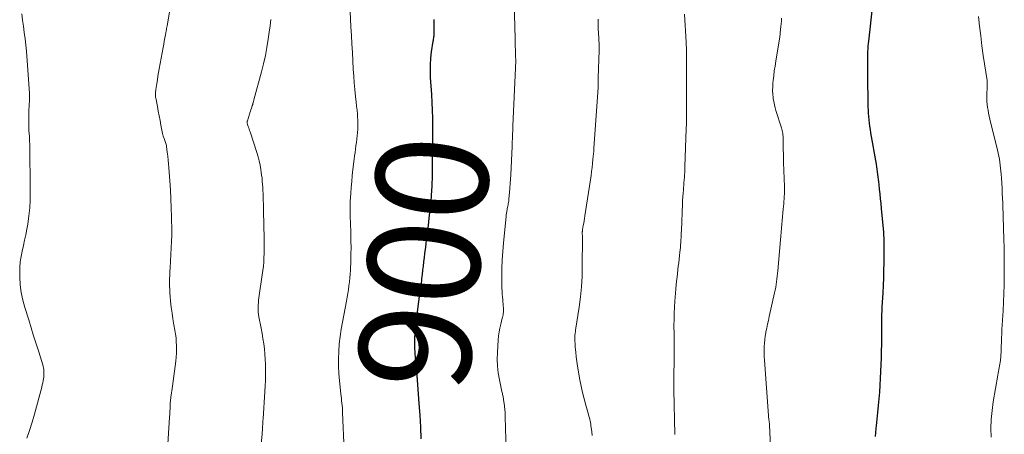
# Model space of a CAD drawing. Units: feet. Extents: x 2010000 to 2015027, y 534999 to 540000.
# Drawn here: x 2010928 to 2011104, y 536425 to 536499 of the extents above; entities that cross this region are included whole.
import ezdxf
from ezdxf.enums import TextEntityAlignment as Align

# ---------------------------------------------------------------- set-up
doc = ezdxf.new("R2010")
doc.units = ezdxf.units.FT
doc.header["$LTSCALE"] = 100
doc.header["$MEASUREMENT"] = 0
for name, color, linetype, lineweight in [('CONTOUR INDEX', 32, 'Continuous', 25), ('CONTOUR INDEX LABEL', 7, 'Continuous', 15), ('CONTOUR INTERMEDIATE', 40, 'Continuous', 15)]:
    doc.layers.add(name, color=color, linetype=linetype, lineweight=lineweight)
doc.styles.add('slant', font='romans.shx', dxfattribs={"oblique": 14.999978})

msp = doc.modelspace()

# ---------------------------------------------------------------- linework, layer by layer
at = {"layer": 'CONTOUR INDEX', "flags": 128}
for points, elevation in [([(2011081.47, 536432.17), (2011081.56, 536433.39), (2011081.63, 536434.61), (2011081.68, 536435.83), (2011081.77, 536438.29), (2011081.81, 536439.52), (2011081.83, 536440.76), (2011081.85, 536442), (2011081.85, 536443.24), (2011081.85, 536445.16), (2011081.85, 536445.43), (2011081.86, 536445.71), (2011081.87, 536445.99), (2011081.88, 536446.26), (2011081.9, 536446.54), (2011081.91, 536446.82), (2011081.93, 536447.09), (2011081.94, 536447.37), (2011082.08, 536449.93), (2011082.14, 536451.27), (2011082.19, 536452.61), (2011082.23, 536453.95), (2011082.26, 536455.29), (2011082.28, 536456.83), (2011082.29, 536457.4), (2011082.29, 536457.98), (2011082.28, 536458.55), (2011082.27, 536459.12), (2011082.25, 536459.69), (2011082.23, 536460.26), (2011082.19, 536460.83), (2011082.14, 536461.4), (2011081.81, 536465.04), (2011081.73, 536465.91), (2011081.64, 536466.78), (2011081.55, 536467.64), (2011081.46, 536468.51), (2011081.37, 536469.33), (2011081.32, 536469.79), (2011081.27, 536470.24), (2011081.22, 536470.69), (2011081.16, 536471.14), (2011081.1, 536471.59), (2011081.03, 536472.04), (2011080.96, 536472.49), (2011080.89, 536472.94), (2011079.91, 536478.59), (2011079.82, 536479.17), (2011079.73, 536479.75), (2011079.65, 536480.33), (2011079.58, 536480.91), (2011079.53, 536481.49), (2011079.48, 536482.07), (2011079.45, 536482.65), (2011079.43, 536483.23), (2011079.42, 536483.9), (2011079.4, 536484.82), (2011079.39, 536485.73), (2011079.37, 536486.65), (2011079.36, 536487.57), (2011079.33, 536491.26), (2011079.33, 536491.73), (2011079.34, 536492.2), (2011079.35, 536492.67), (2011079.37, 536493.14), (2011079.4, 536493.6), (2011079.43, 536494.07), (2011079.47, 536494.54), (2011079.52, 536495), (2011080.25, 536501.47)], 920), ([(2010999.5, 536423.79), (2010999.43, 536425.91), (2010999.31, 536428.02), (2010999.17, 536430.14), (2010998.86, 536434.34), (2010998.85, 536434.48), (2010998.84, 536434.62), (2010998.82, 536434.76), (2010998.81, 536434.9), (2010998.8, 536435.04), (2010998.79, 536435.19), (2010998.78, 536435.33), (2010998.77, 536435.47), (2010998.75, 536435.82), (2010998.75, 536435.93), (2010998.74, 536436.03), (2010998.73, 536436.14), (2010998.72, 536436.24), (2010998.7, 536436.34), (2010998.69, 536436.45), (2010998.68, 536436.55), (2010998.67, 536436.65), (2010998.46, 536439.04), (2010998.38, 536440.34), (2010998.37, 536441.63), (2010998.43, 536442.92), (2010998.55, 536444.22), (2010999.32, 536450.21), (2010999.33, 536450.34), (2010999.35, 536450.47), (2010999.38, 536450.61), (2010999.4, 536450.74), (2010999.43, 536450.87), (2010999.45, 536451), (2010999.47, 536451.14), (2010999.49, 536451.27), (2010999.55, 536451.74), (2010999.6, 536452.11), (2010999.65, 536452.48), (2010999.69, 536452.85), (2010999.74, 536453.23), (2010999.82, 536453.98), (2010999.9, 536454.73), (2010999.99, 536455.48), (2011000.08, 536456.23), (2011000.18, 536456.97), (2011000.32, 536458.08), (2011000.48, 536459.39), (2011000.64, 536460.69), (2011000.8, 536461.99), (2011000.95, 536463.3), (2011001.07, 536464.32), (2011001.17, 536465.32), (2011001.27, 536466.32), (2011001.35, 536467.32), (2011001.42, 536468.32), (2011001.47, 536468.97), (2011001.5, 536469.65), (2011001.53, 536470.33), (2011001.54, 536471), (2011001.54, 536471.68), (2011001.54, 536472.29), (2011001.53, 536472.66), (2011001.53, 536473.04), (2011001.53, 536473.41), (2011001.52, 536473.78), (2011001.52, 536474.15), (2011001.53, 536474.52), (2011001.54, 536474.89), (2011001.56, 536475.26), (2011001.57, 536475.48), (2011001.59, 536475.95), (2011001.61, 536476.43), (2011001.62, 536476.91), (2011001.62, 536477.39), (2011001.61, 536479.82), (2011001.6, 536481.22), (2011001.56, 536482.63), (2011001.5, 536484.03), (2011001.41, 536485.43), (2011001.2, 536488.46), (2011001.15, 536489.62), (2011001.16, 536490.77), (2011001.24, 536491.92), (2011001.38, 536493.07), (2011001.66, 536494.98), (2011001.69, 536495.17), (2011001.72, 536495.36), (2011001.75, 536495.55), (2011001.78, 536495.74), (2011001.81, 536495.93), (2011001.83, 536496.12), (2011001.84, 536496.31), (2011001.84, 536496.5), (2011001.85, 536497.21), (2011001.85, 536497.76), (2011001.86, 536498.31), (2011001.86, 536498.86)], 900), ([(2011080.72, 536424.19), (2011080.84, 536425.64), (2011080.89, 536426.1), (2011081.01, 536427.31), (2011081.12, 536428.53), (2011081.24, 536429.74), (2011081.36, 536430.96), (2011081.47, 536432.17)], 920)]:
    msp.add_lwpolyline(points, dxfattribs=dict(at, elevation=elevation))
at = {"layer": 'CONTOUR INTERMEDIATE', "flags": 128}
for points, elevation in [([(2010954.24, 536422.86), (2010954.53, 536427.68), (2010954.57, 536428.2), (2010954.59, 536428.71), (2010954.62, 536429.23), (2010954.65, 536429.75), (2010954.67, 536430.25), (2010954.69, 536430.52), (2010954.71, 536430.79), (2010954.74, 536431.06), (2010954.77, 536431.33), (2010954.81, 536431.61), (2010954.87, 536432.02), (2010954.93, 536432.42), (2010954.98, 536432.83), (2010955.04, 536433.24), (2010955.63, 536437.73), (2010955.7, 536438.42), (2010955.75, 536439.11), (2010955.77, 536439.8), (2010955.77, 536440.49), (2010955.74, 536441.18), (2010955.69, 536441.86), (2010955.6, 536442.55), (2010955.49, 536443.23), (2010955.31, 536444.22), (2010955.13, 536445.27), (2010954.97, 536446.32), (2010954.84, 536447.37), (2010954.73, 536448.43), (2010954.66, 536449.27), (2010954.61, 536449.91), (2010954.57, 536450.54), (2010954.55, 536451.18), (2010954.54, 536451.82), (2010954.55, 536452.46), (2010954.57, 536453.1), (2010954.59, 536453.74), (2010954.62, 536454.38), (2010954.82, 536458.01), (2010954.84, 536458.39), (2010954.86, 536458.76), (2010954.88, 536459.13), (2010954.9, 536459.5), (2010954.91, 536459.88), (2010954.92, 536460.25), (2010954.92, 536460.62), (2010954.92, 536461), (2010954.87, 536463.5), (2010954.83, 536465.13), (2010954.77, 536466.76), (2010954.68, 536468.38), (2010954.58, 536470), (2010954.42, 536472.3), (2010954.37, 536473), (2010954.3, 536473.7), (2010954.22, 536474.4), (2010954.13, 536475.09), (2010953.99, 536476.11), (2010953.96, 536476.29), (2010953.91, 536476.47), (2010953.86, 536476.65), (2010953.8, 536476.83), (2010953.73, 536477), (2010953.67, 536477.18), (2010953.61, 536477.36), (2010953.54, 536477.53), (2010953.49, 536477.69), (2010953.41, 536477.95), (2010953.33, 536478.21), (2010953.27, 536478.47), (2010953.22, 536478.74), (2010953, 536479.95), (2010952.85, 536480.79), (2010952.69, 536481.62), (2010952.52, 536482.46), (2010952.36, 536483.3), (2010952.11, 536484.53), (2010952.07, 536484.75), (2010952.04, 536484.97), (2010952.03, 536485.2), (2010952.02, 536485.43), (2010952.02, 536485.66), (2010952.03, 536485.88), (2010952.05, 536486.11), (2010952.08, 536486.33), (2010952.24, 536487.41), (2010952.35, 536488.07), (2010952.45, 536488.73), (2010952.57, 536489.39), (2010952.68, 536490.04), (2010953.38, 536493.86), (2010953.49, 536494.43), (2010953.59, 536495), (2010953.69, 536495.56), (2010953.8, 536496.13), (2010953.92, 536496.8), (2010953.96, 536497.03), (2010954, 536497.27), (2010954.04, 536497.5), (2010954.08, 536497.73), (2010955.13, 536503.73)], 888), ([(2011014.72, 536421.65), (2011014.55, 536427.76), (2011014.54, 536428.05), (2011014.53, 536428.34), (2011014.51, 536428.63), (2011014.48, 536428.91), (2011014.45, 536429.2), (2011014.42, 536429.49), (2011014.38, 536429.78), (2011014.34, 536430.06), (2011014.23, 536430.85), (2011014.21, 536431.03), (2011014.17, 536431.21), (2011014.14, 536431.39), (2011014.1, 536431.57), (2011014.06, 536431.75), (2011014.02, 536431.93), (2011013.98, 536432.11), (2011013.94, 536432.29), (2011013.51, 536434.37), (2011013.3, 536435.59), (2011013.16, 536436.81), (2011013.12, 536438.05), (2011013.15, 536439.28), (2011013.29, 536441.55), (2011013.36, 536442.25), (2011013.45, 536442.94), (2011013.57, 536443.63), (2011013.73, 536444.31), (2011014.01, 536445.42), (2011014.04, 536445.55), (2011014.08, 536445.68), (2011014.11, 536445.8), (2011014.14, 536445.93), (2011014.16, 536446.06), (2011014.18, 536446.19), (2011014.19, 536446.32), (2011014.2, 536446.45), (2011014.2, 536446.9), (2011014.2, 536447.26), (2011014.18, 536447.62), (2011014.16, 536447.97), (2011014.12, 536448.33), (2011014.09, 536448.67), (2011014.03, 536449.19), (2011013.99, 536449.71), (2011013.97, 536450.24), (2011013.95, 536450.77), (2011013.93, 536452.77), (2011013.94, 536454.29), (2011013.99, 536455.81), (2011014.08, 536457.34), (2011014.21, 536458.86), (2011014.69, 536463.58), (2011014.72, 536463.89), (2011014.76, 536464.2), (2011014.81, 536464.51), (2011014.87, 536464.82), (2011014.91, 536465), (2011014.95, 536465.22), (2011014.99, 536465.44), (2011015.04, 536465.66), (2011015.08, 536465.88), (2011015.12, 536466.1), (2011015.16, 536466.32), (2011015.18, 536466.54), (2011015.21, 536466.76), (2011015.31, 536467.9), (2011015.38, 536468.69), (2011015.44, 536469.48), (2011015.49, 536470.27), (2011015.53, 536471.06), (2011015.76, 536476.12), (2011015.78, 536476.58), (2011015.8, 536477.04), (2011015.82, 536477.5), (2011015.84, 536477.97), (2011015.86, 536478.43), (2011015.88, 536478.89), (2011015.9, 536479.35), (2011015.92, 536479.81), (2011016.41, 536491.45), (2011016.42, 536491.55), (2011016.42, 536491.68), (2011016.42, 536491.7), (2011016.42, 536491.72), (2011016.42, 536491.74), (2011016.42, 536491.77), (2011016.4, 536492.11), (2011016.39, 536492.31), (2011016.38, 536492.51), (2011016.37, 536492.7), (2011016.37, 536492.9), (2011016.35, 536493.47), (2011016.34, 536493.95), (2011016.32, 536494.43), (2011016.31, 536494.91), (2011016.3, 536495.4), (2011016.13, 536501.88)], 904), ([(2010929.01, 536423.9), (2010929.51, 536425.32), (2010929.96, 536426.76), (2010930.37, 536428.2), (2010931.69, 536433.07), (2010931.78, 536433.44), (2010931.87, 536433.82), (2010931.94, 536434.2), (2010932, 536434.58), (2010932.03, 536434.77), (2010932.06, 536435.06), (2010932.08, 536435.35), (2010932.08, 536435.64), (2010932.07, 536435.92), (2010932.04, 536436.21), (2010932, 536436.49), (2010931.94, 536436.77), (2010931.86, 536437.05), (2010931.14, 536439.37), (2010930.69, 536440.8), (2010930.24, 536442.23), (2010929.8, 536443.66), (2010929.35, 536445.1), (2010928.64, 536447.33), (2010928.29, 536448.65), (2010928.01, 536449.99), (2010927.85, 536451.35), (2010927.76, 536452.72), (2010927.74, 536453.49), (2010927.76, 536454.48), (2010927.83, 536455.46), (2010927.98, 536456.44), (2010928.18, 536457.41), (2010928.41, 536458.38), (2010928.63, 536459.35), (2010928.82, 536460.32), (2010929, 536461.3), (2010929.17, 536462.24), (2010929.38, 536463.69), (2010929.54, 536465.14), (2010929.61, 536466.6), (2010929.64, 536468.07), (2010929.53, 536476.52), (2010929.52, 536477), (2010929.5, 536477.47), (2010929.47, 536477.95), (2010929.43, 536478.42), (2010929.39, 536478.9), (2010929.36, 536479.37), (2010929.35, 536479.85), (2010929.35, 536480.32), (2010929.36, 536481.8), (2010929.37, 536482.28), (2010929.39, 536482.75), (2010929.42, 536483.23), (2010929.46, 536483.71), (2010929.5, 536484.18), (2010929.51, 536484.66), (2010929.51, 536485.13), (2010929.49, 536485.61), (2010928.94, 536493.16), (2010928.85, 536494.28), (2010928.73, 536495.4), (2010928.57, 536496.52), (2010928.4, 536497.64), (2010928.24, 536498.75), (2010928.12, 536499.87)], 884), ([(2010985.74, 536421.7), (2010985.46, 536428.51), (2010985.44, 536428.93), (2010985.42, 536429.34), (2010985.38, 536429.76), (2010985.34, 536430.17), (2010985.29, 536430.59), (2010985.24, 536431), (2010985.2, 536431.41), (2010985.16, 536431.83), (2010984.91, 536434.17), (2010984.81, 536435.49), (2010984.74, 536436.81), (2010984.74, 536438.13), (2010984.78, 536439.46), (2010984.88, 536440.78), (2010985.01, 536442.1), (2010985.2, 536443.41), (2010985.42, 536444.71), (2010986.14, 536448.45), (2010986.27, 536449.14), (2010986.39, 536449.83), (2010986.5, 536450.52), (2010986.6, 536451.21), (2010986.69, 536451.9), (2010986.76, 536452.59), (2010986.81, 536453.29), (2010986.85, 536453.98), (2010986.92, 536455.73), (2010986.95, 536456.88), (2010986.97, 536458.03), (2010986.96, 536459.19), (2010986.94, 536460.34), (2010986.91, 536461.19), (2010986.89, 536461.92), (2010986.86, 536462.65), (2010986.84, 536463.38), (2010986.81, 536464.11), (2010986.79, 536464.85), (2010986.79, 536465.58), (2010986.82, 536466.31), (2010986.86, 536467.04), (2010986.91, 536467.72), (2010987, 536468.79), (2010987.09, 536469.85), (2010987.2, 536470.92), (2010987.32, 536471.99), (2010987.54, 536473.87), (2010987.61, 536474.47), (2010987.69, 536475.07), (2010987.77, 536475.66), (2010987.86, 536476.26), (2010987.86, 536476.28), (2010987.94, 536476.87), (2010988.02, 536477.46), (2010988.09, 536478.04), (2010988.15, 536478.63), (2010988.19, 536479.22), (2010988.21, 536479.81), (2010988.2, 536480.4), (2010988.17, 536481), (2010988.15, 536481.23), (2010988.1, 536481.94), (2010988.04, 536482.65), (2010987.97, 536483.36), (2010987.89, 536484.07), (2010987.78, 536485.08), (2010987.66, 536486.3), (2010987.54, 536487.51), (2010987.45, 536488.73), (2010987.38, 536489.95), (2010987.29, 536491.45), (2010987.21, 536492.97), (2010987.12, 536494.49), (2010987.04, 536496.01), (2010986.95, 536497.53), (2010986.8, 536500.27)], 896), ([(2010970.58, 536419.38), (2010971.06, 536424.62), (2010971.09, 536424.97), (2010971.12, 536425.31), (2010971.14, 536425.66), (2010971.16, 536426), (2010971.18, 536426.35), (2010971.21, 536426.7), (2010971.23, 536427.04), (2010971.25, 536427.39), (2010971.56, 536432.3), (2010971.61, 536433.26), (2010971.66, 536434.22), (2010971.68, 536435.18), (2010971.7, 536436.14), (2010971.7, 536436.19), (2010971.69, 536437.12), (2010971.65, 536438.05), (2010971.58, 536438.98), (2010971.48, 536439.9), (2010971.36, 536440.83), (2010971.22, 536441.75), (2010971.06, 536442.67), (2010970.9, 536443.58), (2010970.51, 536445.64), (2010970.45, 536446.06), (2010970.4, 536446.49), (2010970.37, 536446.91), (2010970.37, 536447.34), (2010970.38, 536447.77), (2010970.41, 536448.2), (2010970.45, 536448.63), (2010970.5, 536449.05), (2010971.11, 536453.16), (2010971.22, 536453.92), (2010971.3, 536454.68), (2010971.36, 536455.45), (2010971.41, 536456.22), (2010971.43, 536456.99), (2010971.45, 536457.76), (2010971.45, 536458.53), (2010971.45, 536459.3), (2010971.43, 536460.25), (2010971.41, 536461.49), (2010971.38, 536462.73), (2010971.35, 536463.98), (2010971.32, 536465.22), (2010971.27, 536467.13), (2010971.26, 536467.68), (2010971.23, 536468.24), (2010971.2, 536468.79), (2010971.16, 536469.34), (2010971.11, 536469.89), (2010971.06, 536470.44), (2010970.99, 536470.99), (2010970.91, 536471.54), (2010970.85, 536471.99), (2010970.71, 536472.76), (2010970.56, 536473.53), (2010970.36, 536474.28), (2010970.14, 536475.03), (2010968.93, 536478.75), (2010968.84, 536479), (2010968.76, 536479.24), (2010968.68, 536479.49), (2010968.59, 536479.73), (2010968.47, 536480.07), (2010968.45, 536480.14), (2010968.43, 536480.23), (2010968.42, 536480.31), (2010968.41, 536480.39), (2010968.41, 536480.47), (2010968.42, 536480.56), (2010968.43, 536480.64), (2010968.45, 536480.72), (2010968.82, 536481.9), (2010968.91, 536482.17), (2010969, 536482.44), (2010969.09, 536482.71), (2010969.18, 536482.98), (2010969.32, 536483.38), (2010969.34, 536483.45), (2010969.36, 536483.51), (2010969.38, 536483.58), (2010969.4, 536483.65), (2010969.41, 536483.72), (2010969.43, 536483.79), (2010969.44, 536483.86), (2010969.46, 536483.93), (2010969.48, 536484.02), (2010969.51, 536484.13), (2010969.54, 536484.25), (2010969.57, 536484.36), (2010969.6, 536484.48), (2010970.97, 536489.5), (2010971.33, 536490.94), (2010971.66, 536492.39), (2010971.94, 536493.85), (2010972.17, 536495.32), (2010972.35, 536496.58), (2010972.49, 536497.71), (2010972.61, 536498.83)], 892), ([(2011030.06, 536424.37), (2011029.99, 536425.05), (2011029.9, 536425.81), (2011029.86, 536426.11), (2011029.82, 536426.4), (2011029.77, 536426.7), (2011029.72, 536427), (2011029.66, 536427.29), (2011029.59, 536427.59), (2011029.51, 536427.88), (2011029.43, 536428.17), (2011028.94, 536429.83), (2011028.62, 536430.96), (2011028.34, 536432.09), (2011028.09, 536433.23), (2011027.87, 536434.38), (2011027.46, 536436.79), (2011027.32, 536437.63), (2011027.21, 536438.48), (2011027.13, 536439.33), (2011027.06, 536440.18), (2011026.96, 536441.85), (2011026.96, 536441.97), (2011026.96, 536442.15), (2011026.96, 536442.22), (2011026.97, 536442.29), (2011026.98, 536442.36), (2011026.99, 536442.43), (2011027.02, 536442.61), (2011027.05, 536442.76), (2011027.07, 536442.92), (2011027.1, 536443.08), (2011027.12, 536443.24), (2011027.75, 536447.36), (2011027.99, 536449.19), (2011028.17, 536451.02), (2011028.27, 536452.86), (2011028.31, 536454.7), (2011028.32, 536459.67), (2011028.32, 536459.86), (2011028.32, 536460.04), (2011028.32, 536460.22), (2011028.31, 536460.41), (2011028.31, 536460.62), (2011028.3, 536460.7), (2011028.31, 536460.78), (2011028.31, 536460.85), (2011028.32, 536460.93), (2011028.32, 536461.01), (2011028.33, 536461.09), (2011028.35, 536461.17), (2011028.36, 536461.25), (2011028.48, 536461.96), (2011028.56, 536462.39), (2011028.63, 536462.83), (2011028.7, 536463.26), (2011028.77, 536463.7), (2011029.87, 536470.92), (2011029.98, 536471.65), (2011030.07, 536472.38), (2011030.15, 536473.11), (2011030.22, 536473.84), (2011030.35, 536475.31), (2011030.35, 536475.4), (2011030.36, 536475.54), (2011030.36, 536475.61), (2011030.36, 536475.68), (2011030.37, 536475.75), (2011030.37, 536475.83), (2011031.12, 536486.61), (2011031.12, 536486.72), (2011031.13, 536486.88), (2011031.13, 536486.9), (2011031.13, 536486.93), (2011031.13, 536486.95), (2011031.13, 536486.97), (2011031.14, 536487.43), (2011031.15, 536487.68), (2011031.15, 536487.93), (2011031.16, 536488.18), (2011031.17, 536488.43), (2011031.33, 536493.3), (2011031.33, 536493.58), (2011031.33, 536493.85), (2011031.32, 536494.13), (2011031.31, 536494.4), (2011031.3, 536494.67), (2011031.28, 536494.95), (2011031.27, 536495.22), (2011031.25, 536495.5), (2011031.16, 536497.23), (2011031.15, 536497.65), (2011031.14, 536498.07), (2011031.15, 536498.49), (2011031.17, 536498.92)], 908), ([(2011044.83, 536424.6), (2011044.69, 536432.58), (2011044.68, 536433.19), (2011044.68, 536433.8), (2011044.68, 536434.41), (2011044.68, 536435.02), (2011044.68, 536435.18), (2011044.69, 536435.71), (2011044.7, 536436.24), (2011044.71, 536436.77), (2011044.73, 536437.3), (2011044.74, 536437.83), (2011044.75, 536438.36), (2011044.75, 536438.89), (2011044.74, 536439.42), (2011044.73, 536440.14), (2011044.72, 536441.03), (2011044.71, 536441.92), (2011044.71, 536442.81), (2011044.7, 536443.7), (2011044.7, 536444.1), (2011044.71, 536445.19), (2011044.74, 536446.29), (2011044.8, 536447.38), (2011044.87, 536448.46), (2011045.05, 536450.61), (2011045.12, 536451.5), (2011045.21, 536452.39), (2011045.31, 536453.29), (2011045.41, 536454.18), (2011045.47, 536454.68), (2011045.55, 536455.32), (2011045.62, 536455.95), (2011045.7, 536456.59), (2011045.76, 536457.23), (2011045.81, 536457.63), (2011045.85, 536458.06), (2011045.88, 536458.5), (2011045.91, 536458.94), (2011045.94, 536459.37), (2011045.96, 536459.81), (2011045.98, 536460.25), (2011046, 536460.68), (2011046.02, 536461.12), (2011046.22, 536465.84), (2011046.25, 536466.48), (2011046.28, 536467.12), (2011046.33, 536467.75), (2011046.38, 536468.39), (2011046.4, 536468.71), (2011046.44, 536469.18), (2011046.48, 536469.66), (2011046.52, 536470.13), (2011046.56, 536470.61), (2011046.6, 536471.08), (2011046.63, 536471.56), (2011046.65, 536472.03), (2011046.67, 536472.51), (2011046.9, 536479.29), (2011046.92, 536480.21), (2011046.94, 536481.14), (2011046.95, 536482.07), (2011046.95, 536483), (2011046.95, 536484.1), (2011046.95, 536484.95), (2011046.94, 536485.79), (2011046.94, 536486.63), (2011046.93, 536487.47), (2011046.91, 536488.79), (2011046.91, 536488.98), (2011046.91, 536489.16), (2011046.91, 536489.34), (2011046.91, 536489.52), (2011046.91, 536489.7), (2011046.92, 536489.89), (2011046.92, 536490.07), (2011046.92, 536490.25), (2011046.95, 536491.91), (2011046.95, 536492.18), (2011046.96, 536492.45), (2011046.96, 536492.72), (2011046.95, 536492.99), (2011046.95, 536493.09), (2011046.95, 536493.31), (2011046.94, 536493.52), (2011046.93, 536493.74), (2011046.92, 536493.95), (2011046.9, 536494.17), (2011046.89, 536494.38), (2011046.88, 536494.59), (2011046.87, 536494.81), (2011046.61, 536499.82)], 912), ([(2011062.09, 536420), (2011061.77, 536426.22), (2011061.76, 536426.34), (2011061.76, 536426.46), (2011061.75, 536426.58), (2011061.73, 536426.71), (2011061.72, 536426.83), (2011061.71, 536426.94), (2011061.69, 536427.06), (2011061.68, 536427.18), (2011061.66, 536427.28), (2011061.64, 536427.45), (2011061.62, 536427.62), (2011061.6, 536427.79), (2011061.59, 536427.96), (2011060.86, 536437.87), (2011060.82, 536438.48), (2011060.8, 536439.1), (2011060.81, 536439.72), (2011060.83, 536440.33), (2011060.88, 536440.95), (2011060.94, 536441.56), (2011061.02, 536442.17), (2011061.13, 536442.78), (2011061.15, 536442.94), (2011061.29, 536443.62), (2011061.43, 536444.3), (2011061.57, 536444.99), (2011061.72, 536445.67), (2011062.69, 536449.94), (2011062.79, 536450.43), (2011062.89, 536450.92), (2011062.97, 536451.41), (2011063.05, 536451.9), (2011063.11, 536452.4), (2011063.17, 536452.89), (2011063.22, 536453.39), (2011063.27, 536453.89), (2011063.75, 536459.41), (2011063.81, 536460.1), (2011063.86, 536460.8), (2011063.92, 536461.49), (2011063.98, 536462.18), (2011064.04, 536462.87), (2011064.1, 536463.56), (2011064.16, 536464.24), (2011064.23, 536464.93), (2011064.28, 536465.41), (2011064.33, 536465.86), (2011064.36, 536466.3), (2011064.39, 536466.75), (2011064.42, 536467.19), (2011064.43, 536467.64), (2011064.44, 536468.09), (2011064.44, 536468.53), (2011064.43, 536468.98), (2011064.29, 536473.28), (2011064.26, 536474.05), (2011064.25, 536474.83), (2011064.24, 536475.61), (2011064.23, 536476.38), (2011064.23, 536477.41), (2011064.22, 536477.67), (2011064.21, 536477.93), (2011064.18, 536478.19), (2011064.15, 536478.45), (2011064.11, 536478.71), (2011064.06, 536478.96), (2011063.99, 536479.21), (2011063.92, 536479.46), (2011062.93, 536482.54), (2011062.78, 536483.07), (2011062.65, 536483.61), (2011062.54, 536484.16), (2011062.46, 536484.71), (2011062.43, 536484.88), (2011062.38, 536485.52), (2011062.34, 536486.16), (2011062.36, 536486.81), (2011062.4, 536487.45), (2011062.44, 536487.91), (2011062.53, 536488.79), (2011062.64, 536489.66), (2011062.76, 536490.53), (2011062.89, 536491.4), (2011063.61, 536495.76), (2011063.63, 536495.93), (2011063.66, 536496.09), (2011063.68, 536496.26), (2011063.7, 536496.42), (2011063.77, 536497.08), (2011063.82, 536497.58), (2011063.87, 536498.08), (2011063.9, 536498.57), (2011063.93, 536499.07)], 916), ([(2011101.39, 536424.07), (2011101.37, 536425.67), (2011101.41, 536427.27), (2011101.56, 536428.85), (2011101.77, 536430.44), (2011102.58, 536435.2), (2011102.64, 536435.53), (2011102.7, 536435.86), (2011102.77, 536436.19), (2011102.84, 536436.52), (2011102.91, 536436.85), (2011102.97, 536437.18), (2011103.02, 536437.52), (2011103.07, 536437.85), (2011103.08, 536438), (2011103.12, 536438.41), (2011103.15, 536438.82), (2011103.17, 536439.23), (2011103.19, 536439.64), (2011103.21, 536440.33), (2011103.23, 536441.09), (2011103.26, 536441.85), (2011103.29, 536442.61), (2011103.33, 536443.36), (2011103.53, 536446.72), (2011103.61, 536448.26), (2011103.67, 536449.8), (2011103.71, 536451.34), (2011103.74, 536452.88), (2011103.74, 536453.42), (2011103.75, 536454.69), (2011103.75, 536455.96), (2011103.73, 536457.23), (2011103.7, 536458.5), (2011103.68, 536459.03), (2011103.65, 536460.04), (2011103.62, 536461.04), (2011103.59, 536462.05), (2011103.57, 536463.05), (2011103.56, 536463.27), (2011103.53, 536464.17), (2011103.5, 536465.07), (2011103.47, 536465.96), (2011103.43, 536466.86), (2011103.38, 536467.76), (2011103.34, 536468.65), (2011103.28, 536469.55), (2011103.23, 536470.45), (2011103.18, 536471.17), (2011103.14, 536471.71), (2011103.09, 536472.25), (2011103.03, 536472.79), (2011102.95, 536473.33), (2011102.87, 536473.86), (2011102.77, 536474.4), (2011102.66, 536474.93), (2011102.53, 536475.46), (2011101.17, 536481.02), (2011101.05, 536481.54), (2011100.94, 536482.07), (2011100.84, 536482.6), (2011100.75, 536483.13), (2011100.68, 536483.67), (2011100.64, 536484.2), (2011100.62, 536484.74), (2011100.63, 536485.28), (2011100.7, 536486.92), (2011100.7, 536487.04), (2011100.7, 536487.17), (2011100.7, 536487.29), (2011100.7, 536487.42), (2011100.7, 536487.54), (2011100.69, 536487.67), (2011100.67, 536487.79), (2011100.66, 536487.92), (2011100, 536492.42), (2011099.75, 536494.17), (2011099.53, 536495.92), (2011099.33, 536497.67), (2011099.15, 536499.42)], 924)]:
    msp.add_lwpolyline(points, dxfattribs=dict(at, elevation=elevation))

# ---------------------------------------------------------------- texts
at = {"layer": 'CONTOUR INDEX LABEL', "style": 'slant', "oblique": 15}
msp.add_text('900', height=20, rotation=84.4223, dxfattribs=at).set_placement((2010999.99, 536455.38, 900), align=Align.MIDDLE_CENTER)

doc.saveas('drawing.dxf')
